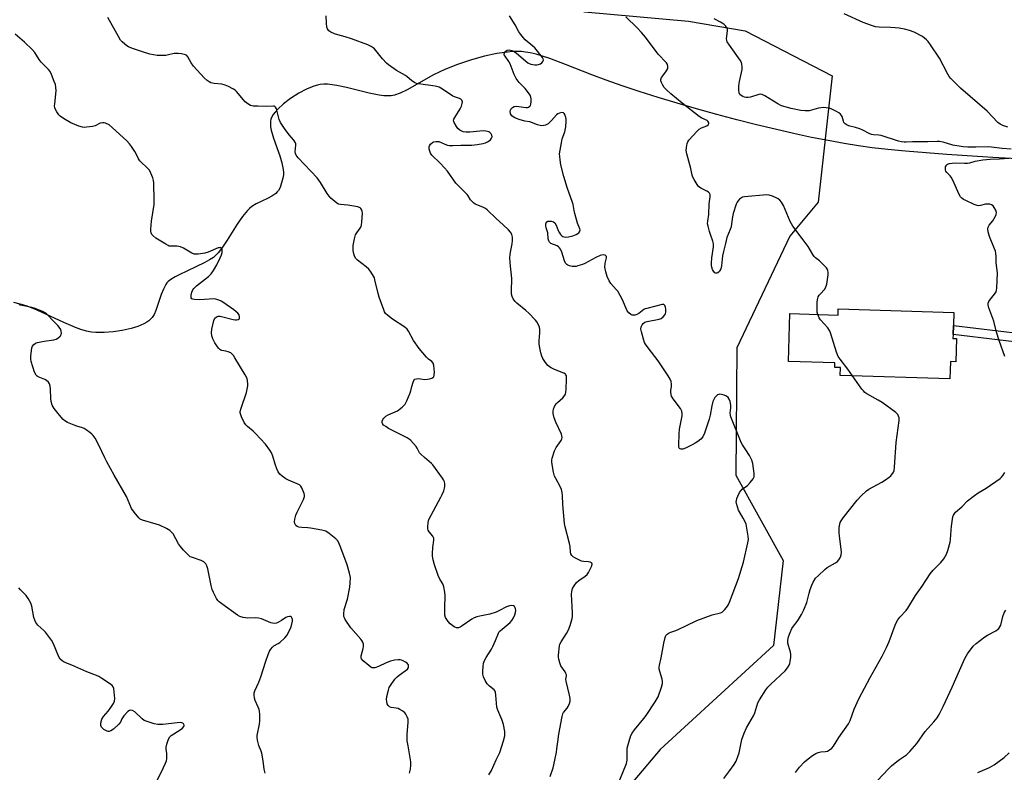
# Model space of a CAD drawing. Units: inches. Extents: x 1315762 to 1321763, y 525447 to 529448.
# Drawn here: x 1320298 to 1320732, y 527161 to 527493 of the extents above; entities that cross this region are included whole.
import ezdxf

# ---------------------------------------------------------------- set-up
doc = ezdxf.new("R2010")
doc.units = ezdxf.units.IN
doc.header["$MEASUREMENT"] = 0
for name, color, linetype in [('BLDG-Footprint', 5, 'Continuous'), ('HYDRO-Single Line Stream', 4, 'Continuous'), ('NTRL-Trees', 3, 'Continuous'), ('TRANS-Non Street Sidewalk', 7, 'Continuous'), ('Undefined', 1, 'Continuous')]:
    doc.layers.add(name, color=color, linetype=linetype)

msp = doc.modelspace()

# ---------------------------------------------------------------- linework, layer by layer
at = {"layer": 'BLDG-Footprint', "elevation": 485.17}
msp.add_lwpolyline([(1320709.73, 527363.71), (1320709.55, 527357.95), (1320709.42, 527353.99), (1320709.37, 527352.19), (1320710.95, 527352.14), (1320710.62, 527341.93), (1320708.23, 527342), (1320707.99, 527334.43), (1320659.68, 527335.96), (1320659.79, 527339.36), (1320657.31, 527339.44), (1320657.37, 527341.42), (1320636.88, 527342.06), (1320637.55, 527363.13), (1320658.73, 527362.46), (1320658.82, 527365.33)], close=True, dxfattribs=at)
at = {"layer": 'HYDRO-Single Line Stream'}
msp.add_lwpolyline([(1320745.71, 527430.97), (1320726.99, 527431.89), (1320706.64, 527433.22), (1320688.52, 527434.7), (1320680.66, 527435.47), (1320673.82, 527436.23), (1320667.79, 527437.06), (1320661.38, 527438.08), (1320654.34, 527439.35), (1320646.99, 527440.8), (1320639.09, 527442.49), (1320631, 527444.34), (1320622.78, 527446.32), (1320614.17, 527448.5), (1320605.25, 527450.87), (1320596.43, 527453.32), (1320587.8, 527455.83), (1320579.43, 527458.37), (1320571.14, 527460.99), (1320563.6, 527463.5), (1320556.59, 527465.95), (1320550.2, 527468.32), (1320538.68, 527472.94), (1320531.72, 527475.52), (1320528.48, 527476.59), (1320525.69, 527477.4), (1320523.09, 527478.02), (1320520.97, 527478.4), (1320519.18, 527478.57), (1320517.26, 527478.62), (1320515.23, 527478.56), (1320513.11, 527478.38), (1320508.32, 527477.69), (1320502.99, 527476.53), (1320497.28, 527474.94), (1320491.12, 527472.87), (1320485.5, 527470.66), (1320480.51, 527468.35), (1320468.89, 527461.75), (1320465.76, 527460.27), (1320463.25, 527459.41), (1320461.8, 527459.15), (1320460.23, 527459.07), (1320458.56, 527459.13), (1320456.49, 527459.36), (1320452.07, 527460.21), (1320442.09, 527462.75), (1320437.91, 527463.65), (1320435.77, 527463.98), (1320433.74, 527464.16), (1320432.1, 527464.17), (1320430.57, 527464.02), (1320429.34, 527463.77), (1320427.68, 527463.28), (1320424.46, 527461.97), (1320421.09, 527460.21), (1320417.42, 527457.88), (1320414.38, 527455.56), (1320411.81, 527453.16), (1320410.64, 527451.84), (1320409.88, 527450.8), (1320409.29, 527449.8), (1320408.87, 527448.83), (1320408.68, 527447.99), (1320408.61, 527446.79), (1320408.72, 527445.46), (1320408.98, 527444.01), (1320409.95, 527440.51), (1320412.7, 527432.62), (1320413.62, 527429.63), (1320414.01, 527428.07), (1320414.27, 527426.6), (1320414.39, 527425.25), (1320414.36, 527424.26), (1320414.11, 527422.81), (1320413.57, 527420.75), (1320412.84, 527418.75), (1320412.18, 527417.43), (1320411.66, 527416.75), (1320411, 527416.1), (1320409.3, 527414.92), (1320407.28, 527413.83), (1320402.39, 527411.49), (1320400.44, 527410.32), (1320399.44, 527409.5), (1320398.46, 527408.55), (1320396.31, 527405.98), (1320394, 527402.63), (1320389.53, 527395.45), (1320387.54, 527392.45), (1320385.54, 527389.87), (1320384.42, 527388.7), (1320383.52, 527387.91), (1320381.81, 527386.79), (1320379.68, 527385.62), (1320371.77, 527381.9), (1320368.7, 527380.42), (1320366.66, 527379.34), (1320364.79, 527378.2), (1320363.58, 527377.25), (1320363.03, 527376.66), (1320362.51, 527375.95), (1320361.45, 527373.96), (1320360.53, 527371.62), (1320358.15, 527364.59), (1320357.37, 527362.82), (1320356.49, 527361.41), (1320355.83, 527360.68), (1320355.04, 527360), (1320354.13, 527359.36), (1320352.84, 527358.63), (1320350.18, 527357.5), (1320347.2, 527356.58), (1320343.31, 527355.73), (1320339.38, 527355.16), (1320335.34, 527354.85), (1320331.63, 527354.84), (1320329.78, 527355.02), (1320327.52, 527355.47), (1320325.15, 527356.17), (1320322.67, 527357.05), (1320317.54, 527359.22), (1320305.91, 527364.66), (1320303.37, 527365.73), (1320301.01, 527366.57), (1320298.41, 527367.32), (1320295.49, 527368.03)], dxfattribs=at)
at = {"layer": 'NTRL-Trees'}
msp.add_lwpolyline([(1320297.01, 527550.27), (1320317.84, 527554.44), (1320376.17, 527546.11), (1320467.84, 527521.11), (1320505.34, 527508.61), (1320547.01, 527496.11), (1320592.84, 527491.94), (1320617.84, 527487.77), (1320656.09, 527467.88), (1320650, 527412.2), (1320637.55, 527397.21), (1320614.16, 527348.09), (1320613.67, 527291.94), (1320634.51, 527254.44), (1320630.34, 527216.94), (1320580.34, 527171.11), (1320551.76, 527137.23)], dxfattribs=at)
at = {"layer": 'TRANS-Non Street Sidewalk'}
msp.add_lwpolyline([(1320822.91, 527347.42), (1320822.43, 527343.49), (1320800.16, 527343.8), (1320801.37, 527337.48), (1320802.58, 527333.03), (1320803.6, 527330.64), (1320804.81, 527329.04), (1320807.73, 527325.93), (1320811.74, 527321.1), (1320809.31, 527319.08), (1320805.33, 527323.88), (1320802.23, 527327.18), (1320800.79, 527329.04), (1320799.58, 527331.97), (1320798.3, 527336.72), (1320796.93, 527343.85), (1320781.13, 527344.07), (1320748.46, 527349.28), (1320709.42, 527353.99), (1320709.55, 527357.95), (1320749, 527353.19), (1320781.47, 527348)], close=True, dxfattribs=at)
at = {"layer": 'Undefined'}
for points, elevation in [([(1320531.87, 527159.27), (1320533.2, 527163.11), (1320533.99, 527166.4), (1320534.65, 527169.9), (1320534.88, 527171.37), (1320535.2, 527174.47), (1320535.69, 527177.83), (1320537.12, 527185.7), (1320537.46, 527186.79), (1320537.79, 527187.4), (1320539.42, 527189.37), (1320539.87, 527190.07), (1320540.45, 527191.34), (1320540.69, 527192.43), (1320540.67, 527193.61), (1320540.46, 527195.08), (1320538.86, 527201.27), (1320538.82, 527202.07), (1320539.07, 527203.54), (1320539.02, 527204.04), (1320538.85, 527204.54), (1320538.44, 527205.28), (1320536.62, 527208), (1320536.09, 527209.3), (1320535.63, 527210.92), (1320535.52, 527211.77), (1320535.53, 527212.65), (1320535.97, 527216.8), (1320536.21, 527217.6), (1320536.67, 527218.54), (1320539.06, 527222.24), (1320539.97, 527223.88), (1320540.66, 527225.76), (1320541.56, 527228.83), (1320541.71, 527229.9), (1320541.75, 527231.28), (1320541.28, 527239.53), (1320541.37, 527240.67), (1320541.74, 527241.99), (1320542.45, 527243.27), (1320543.54, 527244.67), (1320544.58, 527245.54), (1320547.32, 527247.45), (1320548.15, 527248.25), (1320548.77, 527249.17), (1320549.71, 527250.89), (1320550.21, 527252.11), (1320550.32, 527252.79), (1320550.22, 527253.17), (1320550.1, 527253.32), (1320549.51, 527253.6), (1320548.74, 527253.73), (1320546.51, 527253.89), (1320545.68, 527254.12), (1320544.86, 527254.47), (1320542.98, 527255.44), (1320541.97, 527256.05), (1320541.38, 527256.61), (1320541.02, 527257.27), (1320540.84, 527258.04), (1320540.64, 527260.53), (1320540.41, 527261.88), (1320538.5, 527269.23), (1320538.19, 527270.68), (1320537.41, 527279.01), (1320537.34, 527282.98), (1320537.17, 527284.37), (1320536.81, 527285.72), (1320536.32, 527287.03), (1320534.31, 527290.55), (1320533.81, 527291.58), (1320533.39, 527293.25), (1320532.64, 527297.51), (1320532.59, 527298.64), (1320532.72, 527299.47), (1320533.8, 527302.74), (1320534.59, 527304.2), (1320536.75, 527307.21), (1320537.08, 527308), (1320537.16, 527308.55), (1320537.07, 527309.28), (1320536.82, 527310.06), (1320534.38, 527315.35), (1320533.68, 527317.21), (1320533.26, 527319.1), (1320533.24, 527320.2), (1320533.32, 527321.01), (1320533.76, 527322.26), (1320534.47, 527323.37), (1320535.06, 527323.97), (1320537.45, 527325.98), (1320538.12, 527326.8), (1320538.62, 527327.7), (1320538.83, 527328.5), (1320538.93, 527329.65), (1320539.1, 527334.38), (1320539.01, 527335.78), (1320538.84, 527336.22), (1320538.59, 527336.54), (1320537.92, 527336.98), (1320533.72, 527338.49), (1320531.97, 527339.4), (1320530.88, 527340.26), (1320529.82, 527341.66), (1320528.7, 527343.4), (1320528.18, 527344.44), (1320527.77, 527345.82), (1320527.26, 527348.07), (1320527.02, 527349.76), (1320526.96, 527351.16), (1320527.37, 527354.69), (1320527.4, 527356.1), (1320527.13, 527357.2), (1320526.53, 527358.53), (1320525.94, 527359.53), (1320525.41, 527360.22), (1320522.44, 527363.42), (1320521.15, 527364.58), (1320517.21, 527367.82), (1320516.45, 527368.56), (1320515.63, 527369.69), (1320515.13, 527370.67), (1320514.89, 527371.74), (1320514.84, 527373.14), (1320515.05, 527378.68), (1320514.31, 527385.58), (1320514.16, 527387.85), (1320514.36, 527390.25), (1320515.11, 527393.94), (1320515.3, 527395.39), (1320515.26, 527396.87), (1320514.94, 527397.97), (1320514.42, 527398.99), (1320513.47, 527400.08), (1320511.13, 527402.32), (1320508.06, 527405.06), (1320504.16, 527408.91), (1320503.45, 527409.4), (1320502.15, 527410.07), (1320498.83, 527411.4), (1320498.13, 527411.89), (1320497.3, 527412.68), (1320496.75, 527413.34), (1320495.75, 527414.97), (1320495.24, 527415.64), (1320491.18, 527419.67), (1320490.25, 527420.68), (1320486.57, 527425.84), (1320485.36, 527427.41), (1320483.4, 527429.48), (1320479.78, 527432.92), (1320479.15, 527433.89), (1320478.59, 527435.58), (1320478.5, 527436.14), (1320478.53, 527436.67), (1320478.72, 527437.13), (1320479.18, 527437.77), (1320480.19, 527438.66), (1320480.67, 527438.88), (1320481.45, 527439.03), (1320482.27, 527439.03), (1320482.81, 527438.92), (1320486.17, 527437.47), (1320486.7, 527437.32), (1320487.54, 527437.21), (1320488.96, 527437.21), (1320492.51, 527437.38), (1320497.35, 527437.31), (1320499.71, 527437.62), (1320502.33, 527438.11), (1320503.33, 527438.39), (1320504.33, 527438.81), (1320505.05, 527439.21), (1320505.66, 527439.73), (1320506.1, 527440.39), (1320506.35, 527441.09), (1320506.23, 527441.77), (1320505.81, 527442.41), (1320505.24, 527442.96), (1320504.79, 527443.23), (1320504.3, 527443.43), (1320503.53, 527443.59), (1320502.37, 527443.61), (1320496.52, 527443.12), (1320494.79, 527443.06), (1320493.55, 527443.3), (1320492.1, 527444.02), (1320491.25, 527444.66), (1320490.55, 527445.56), (1320489.59, 527447.33), (1320489.41, 527447.84), (1320489.34, 527448.34), (1320489.45, 527448.85), (1320489.81, 527449.6), (1320492.25, 527453.33), (1320492.85, 527454.55), (1320493.13, 527455.67), (1320493.18, 527456.48), (1320492.98, 527457.14), (1320492.53, 527457.58), (1320491.86, 527457.92), (1320489.72, 527458.59), (1320488.95, 527458.93), (1320484.45, 527462.06), (1320482.95, 527462.92), (1320481.28, 527463.3), (1320473.86, 527464.36), (1320473.04, 527464.55), (1320472.26, 527464.84), (1320470.85, 527465.78), (1320468.89, 527467.5), (1320468.2, 527468.01), (1320464.18, 527470.25), (1320460.67, 527472.71), (1320459.82, 527473.5), (1320458.06, 527475.42), (1320454.42, 527479.73), (1320453.83, 527480.28), (1320453.02, 527480.89), (1320451.47, 527481.62), (1320444.32, 527484.27), (1320441.61, 527485.13), (1320438.3, 527486), (1320436.89, 527486.46), (1320435.25, 527487.13), (1320434.33, 527487.74), (1320433.74, 527488.55), (1320433.48, 527489.33), (1320433.29, 527491.1), (1320433.17, 527494.38)], 480), ([(1320562.61, 527157.83), (1320565.51, 527165.01), (1320565.75, 527166.41), (1320565.78, 527170.55), (1320565.87, 527171.72), (1320566.64, 527174.78), (1320567.47, 527177.23), (1320568.05, 527178.27), (1320569.06, 527179.74), (1320573.16, 527184.75), (1320574.22, 527186.16), (1320578.15, 527192.11), (1320579.42, 527194.36), (1320580.95, 527198.53), (1320581.39, 527200.22), (1320581.41, 527201.06), (1320581.25, 527202.17), (1320580.13, 527205.43), (1320579.92, 527206.56), (1320579.88, 527207.41), (1320579.99, 527208.24), (1320580.73, 527211.58), (1320581.9, 527217.92), (1320582.49, 527220.41), (1320582.88, 527221.41), (1320583.39, 527221.98), (1320584.31, 527222.54), (1320585.07, 527222.86), (1320587.22, 527223.52), (1320588.29, 527223.97), (1320591.96, 527225.72), (1320596.47, 527228.01), (1320603.22, 527230.49), (1320606.96, 527231.36), (1320607.7, 527231.7), (1320608.14, 527232.04), (1320608.91, 527232.86), (1320609.98, 527234.23), (1320610.44, 527234.95), (1320610.94, 527236.01), (1320614.93, 527246.51), (1320617.05, 527253.67), (1320619.02, 527262.16), (1320619.2, 527263.64), (1320619.17, 527265.12), (1320618.61, 527268.68), (1320618.21, 527270.42), (1320617.77, 527271.49), (1320616.98, 527273.06), (1320615.27, 527275.81), (1320614.89, 527276.61), (1320614.02, 527279.46), (1320613.89, 527280.32), (1320613.93, 527280.87), (1320614.14, 527281.67), (1320614.56, 527282.73), (1320615.29, 527284.29), (1320615.74, 527284.99), (1320616.54, 527285.75), (1320618.88, 527287.42), (1320620.04, 527288.71), (1320621.27, 527290.32), (1320621.76, 527291.3), (1320621.84, 527291.85), (1320621.8, 527292.71), (1320621.19, 527297.15), (1320620.8, 527298.56), (1320619.66, 527300.59), (1320618.1, 527303.08), (1320616.56, 527305.34), (1320616.01, 527306.34), (1320611.5, 527317.61), (1320611.28, 527318.45), (1320611.22, 527319.25), (1320611.5, 527321.64), (1320611.48, 527322.76), (1320611.18, 527324.44), (1320610.77, 527325.5), (1320610.27, 527326.2), (1320609.61, 527326.75), (1320608.55, 527327.24), (1320607.44, 527327.58), (1320606.63, 527327.68), (1320606.13, 527327.57), (1320605.67, 527327.31), (1320605.03, 527326.78), (1320604.46, 527326.14), (1320604.15, 527325.68), (1320603.61, 527324.42), (1320603.13, 527322.49), (1320602.38, 527318.36), (1320601.97, 527316.6), (1320599.87, 527310.45), (1320599.14, 527308.89), (1320598.23, 527307.87), (1320596.94, 527306.78), (1320595.82, 527306.03), (1320594.46, 527305.3), (1320591.49, 527303.89), (1320590.4, 527303.48), (1320589.65, 527303.41), (1320589.23, 527303.53), (1320588.89, 527303.76), (1320588.6, 527304.36), (1320588.51, 527305.17), (1320588.68, 527310.15), (1320588.92, 527312.19), (1320590.08, 527318.13), (1320590.11, 527319.21), (1320589.9, 527320.2), (1320589.29, 527321.4), (1320586.11, 527325.56), (1320585.39, 527326.77), (1320585.18, 527327.53), (1320585.08, 527328.6), (1320585.12, 527329.42), (1320585.36, 527330.88), (1320585.34, 527332.04), (1320585.17, 527333.18), (1320584.79, 527334.24), (1320583.91, 527335.69), (1320579.49, 527342.32), (1320575.04, 527348.02), (1320573.86, 527349.7), (1320573.49, 527350.5), (1320573.02, 527351.91), (1320572.09, 527355.08), (1320571.87, 527356.23), (1320571.98, 527357.28), (1320572.37, 527358.22), (1320572.88, 527358.84), (1320573.57, 527359.33), (1320574.66, 527359.68), (1320579.92, 527360.7), (1320580.73, 527361.02), (1320581.6, 527361.7), (1320582.5, 527362.75), (1320582.76, 527363.22), (1320582.91, 527363.73), (1320582.84, 527365.17), (1320582.67, 527366.03), (1320582.41, 527366.76), (1320582.13, 527367.09), (1320581.95, 527367.16), (1320581.24, 527367.15), (1320574.52, 527365.47), (1320573.69, 527365.2), (1320573.18, 527364.94), (1320570.9, 527363.21), (1320570.1, 527362.75), (1320569.34, 527362.53), (1320568.56, 527362.46), (1320568.07, 527362.52), (1320567.38, 527362.78), (1320566.54, 527363.47), (1320565.88, 527364.43), (1320563.68, 527369.17), (1320561.66, 527372.98), (1320561.02, 527373.83), (1320558.59, 527376.43), (1320557.87, 527377.64), (1320557.03, 527379.45), (1320556.36, 527381.63), (1320556.04, 527383.61), (1320556.15, 527385.38), (1320556.69, 527387.67), (1320556.65, 527388.31), (1320556.45, 527388.62), (1320556.07, 527388.86), (1320555.32, 527389), (1320554.55, 527388.96), (1320553.91, 527388.79), (1320552.07, 527387.92), (1320547.15, 527385.21), (1320546.08, 527384.77), (1320544.12, 527384.14), (1320543.27, 527383.93), (1320542.42, 527383.86), (1320541.58, 527383.95), (1320540.47, 527384.2), (1320539.68, 527384.47), (1320539.22, 527384.72), (1320538.63, 527385.41), (1320538.21, 527386.43), (1320536.99, 527390.23), (1320536.39, 527391.51), (1320535.93, 527392.19), (1320535.57, 527392.55), (1320534.93, 527392.99), (1320532.24, 527394.11), (1320531.64, 527394.6), (1320531.26, 527395.26), (1320531.07, 527396.05), (1320530.81, 527398.72), (1320530.15, 527401.01), (1320530, 527401.85), (1320530.03, 527402.67), (1320530.17, 527403.16), (1320530.45, 527403.55), (1320530.89, 527403.81), (1320531.58, 527403.94), (1320532.34, 527403.87), (1320533.36, 527403.52), (1320533.93, 527403.09), (1320534.5, 527402.18), (1320535.42, 527399.77), (1320535.93, 527398.76), (1320536.46, 527398.07), (1320537.05, 527397.46), (1320537.48, 527397.13), (1320537.98, 527396.92), (1320538.81, 527396.81), (1320539.96, 527396.92), (1320541.81, 527397.43), (1320543.39, 527398.01), (1320544.11, 527398.38), (1320544.52, 527398.7), (1320544.81, 527399.13), (1320545.04, 527399.88), (1320544.97, 527400.56), (1320543.96, 527403.02), (1320542.76, 527407.2), (1320542.42, 527408.6), (1320542.01, 527411.22), (1320541.79, 527412.16), (1320539.42, 527418.65), (1320537.93, 527423.53), (1320536.59, 527428.63), (1320536.22, 527430.9), (1320536.07, 527432.32), (1320536.05, 527433.47), (1320536.83, 527438.45), (1320537.2, 527440.19), (1320538.29, 527443.2), (1320538.83, 527445.38), (1320538.94, 527447.92), (1320538.87, 527448.77), (1320538.71, 527449.61), (1320538.28, 527450.93), (1320538.05, 527451.36), (1320537.74, 527451.66), (1320537.07, 527451.77), (1320536.01, 527451.53), (1320535.25, 527451.17), (1320534.68, 527450.71), (1320532.5, 527448.17), (1320531.75, 527447.44), (1320530.94, 527446.8), (1320529.81, 527446.2), (1320529.06, 527445.99), (1320528.28, 527445.91), (1320527.42, 527446.01), (1320526.27, 527446.31), (1320522.93, 527447.64), (1320520.68, 527448), (1320518.19, 527448.72), (1320516.28, 527449.43), (1320515.58, 527449.82), (1320514.97, 527450.3), (1320514.64, 527450.67), (1320514.43, 527451.15), (1320514.3, 527452.21), (1320514.41, 527452.72), (1320514.61, 527453.18), (1320515.25, 527453.98), (1320516.07, 527454.43), (1320516.86, 527454.53), (1320518.03, 527454.44), (1320521.1, 527453.91), (1320521.91, 527453.92), (1320522.39, 527454.05), (1320522.92, 527454.48), (1320523.19, 527454.88), (1320523.37, 527455.36), (1320523.51, 527456.48), (1320523.46, 527457.79), (1320523.31, 527458.57), (1320523.03, 527459.34), (1320521.94, 527461.01), (1320520.87, 527462.35), (1320518.18, 527464.93), (1320516.87, 527466.68), (1320516, 527468.56), (1320514.2, 527473.24), (1320513.62, 527474.22), (1320511.98, 527476.55), (1320511.67, 527477.21), (1320511.61, 527477.65), (1320511.74, 527478.07), (1320512, 527478.46), (1320512.55, 527478.95), (1320512.97, 527479.17), (1320513.86, 527479.29), (1320514.94, 527479.03), (1320516, 527478.56), (1320516.98, 527477.94), (1320522.07, 527473.65), (1320522.57, 527473.39), (1320523.4, 527473.1), (1320525.13, 527472.74), (1320525.98, 527472.75), (1320526.79, 527472.94), (1320527.55, 527473.24), (1320528.21, 527473.66), (1320528.65, 527474.22), (1320528.87, 527474.87), (1320528.83, 527475.33), (1320528.46, 527476.05), (1320525.08, 527480.22), (1320524.23, 527481.02), (1320520.91, 527483.78), (1320520.14, 527484.59), (1320518.91, 527486.11), (1320518.13, 527487.27), (1320516.49, 527490.3), (1320513.99, 527494.38)], 482), ([(1320733.53, 527445.33), (1320731.31, 527445.97), (1320730.09, 527446.63), (1320729.2, 527447.33), (1320724.4, 527452.32), (1320712.75, 527462.44), (1320708.36, 527466.68), (1320707.65, 527467.59), (1320707.05, 527468.59), (1320703.36, 527475.74), (1320699.48, 527481.57), (1320698.46, 527482.99), (1320697.71, 527483.82), (1320696.86, 527484.54), (1320695.88, 527485.17), (1320692.28, 527487.13), (1320690.19, 527487.88), (1320688.05, 527488.48), (1320685.61, 527488.91), (1320683.86, 527489.08), (1320681.78, 527489.2), (1320676.8, 527489.3), (1320675.22, 527489.55), (1320673.89, 527489.92), (1320669.86, 527491.4), (1320661.39, 527495.27)], 488), ([(1320504.92, 527159.9), (1320506.07, 527161.93), (1320508.07, 527166.62), (1320509.66, 527169.84), (1320511.37, 527174.94), (1320511.9, 527177.08), (1320511.97, 527177.9), (1320511.88, 527179.04), (1320511.34, 527182.17), (1320510.57, 527184.41), (1320508.81, 527188.45), (1320508.42, 527189.79), (1320508.21, 527191.5), (1320508.01, 527195), (1320507.81, 527196.4), (1320507.62, 527196.88), (1320507.2, 527197.47), (1320505.19, 527199.03), (1320504.14, 527200.05), (1320503.61, 527200.74), (1320503.21, 527201.52), (1320502.54, 527203.15), (1320502.28, 527204.28), (1320502.24, 527205.72), (1320502.34, 527207.76), (1320502.56, 527209.19), (1320503.07, 527210.57), (1320503.63, 527211.6), (1320505.98, 527215.27), (1320506.69, 527216.53), (1320507.83, 527219.2), (1320509.05, 527222.43), (1320509.33, 527222.84), (1320509.9, 527223.42), (1320514.25, 527227.05), (1320514.97, 527227.92), (1320515.71, 527229.14), (1320516.36, 527230.42), (1320516.67, 527231.47), (1320516.73, 527232.52), (1320516.66, 527233.03), (1320516.5, 527233.53), (1320516.1, 527234.18), (1320515.73, 527234.46), (1320515.02, 527234.57), (1320513.93, 527234.4), (1320512.57, 527233.95), (1320509.33, 527232.18), (1320508.05, 527231.65), (1320505.34, 527230.82), (1320500.94, 527229.89), (1320499.5, 527229.51), (1320498.4, 527229.07), (1320497.34, 527228.52), (1320493.15, 527225.61), (1320492.19, 527225.06), (1320491.45, 527224.78), (1320491.02, 527224.73), (1320490.55, 527224.78), (1320489.53, 527225.23), (1320487.86, 527226.44), (1320486.88, 527227.51), (1320485.83, 527229.22), (1320485.51, 527230.3), (1320485.42, 527233.75), (1320485.66, 527238.76), (1320485.45, 527240.48), (1320485.02, 527242.76), (1320484.56, 527244.08), (1320483.28, 527246.12), (1320482.57, 527247.71), (1320480.86, 527252.44), (1320480.32, 527254.67), (1320480.07, 527256.35), (1320480.03, 527257.49), (1320480.22, 527260.13), (1320480.58, 527263.32), (1320480.56, 527264.11), (1320480.43, 527264.56), (1320480.18, 527265.05), (1320478.61, 527267.07), (1320478.17, 527267.77), (1320478, 527268.27), (1320477.93, 527269.09), (1320478.08, 527271.06), (1320478.46, 527272.43), (1320483.74, 527282.23), (1320484.35, 527283.46), (1320485.02, 527285.1), (1320485.38, 527286.21), (1320485.52, 527287.06), (1320485.46, 527288.22), (1320485.28, 527289.07), (1320484.95, 527289.86), (1320484.49, 527290.6), (1320480.23, 527296.56), (1320479.63, 527297.18), (1320476.44, 527299.82), (1320474.9, 527301.22), (1320474.37, 527301.89), (1320473.33, 527303.84), (1320472.85, 527304.56), (1320471.69, 527305.94), (1320470.46, 527307.24), (1320469.79, 527307.79), (1320468.8, 527308.37), (1320460.64, 527312.51), (1320459.42, 527313.35), (1320458.51, 527314.08), (1320457.98, 527314.69), (1320457.81, 527315.12), (1320457.84, 527315.8), (1320458.11, 527316.48), (1320458.62, 527317.14), (1320459.45, 527317.92), (1320460.43, 527318.51), (1320463.61, 527319.87), (1320464.63, 527320.38), (1320466.73, 527321.97), (1320467.97, 527323.19), (1320468.79, 527324.74), (1320470.25, 527328.32), (1320470.51, 527329.17), (1320470.9, 527331.07), (1320471.52, 527332.94), (1320471.85, 527333.67), (1320472.31, 527334.23), (1320473.04, 527334.49), (1320473.89, 527334.55), (1320474.75, 527334.48), (1320476.67, 527334.18), (1320477.8, 527334.21), (1320478.67, 527334.4), (1320479.77, 527334.75), (1320480.24, 527334.99), (1320480.6, 527335.31), (1320480.83, 527335.99), (1320480.85, 527337.4), (1320480.66, 527340.32), (1320480.37, 527341.37), (1320479.78, 527342.08), (1320478.25, 527343.13), (1320477.39, 527343.91), (1320474.15, 527347.83), (1320471.63, 527351.37), (1320469.52, 527355.43), (1320468.89, 527356.35), (1320467.79, 527357.24), (1320462.39, 527360.65), (1320460.36, 527362.26), (1320459.38, 527363.27), (1320458.95, 527364.01), (1320458.61, 527364.82), (1320456.56, 527370.36), (1320456.09, 527372.06), (1320454.69, 527378.04), (1320454.43, 527378.87), (1320454.07, 527379.65), (1320452.81, 527381.62), (1320451.92, 527382.76), (1320450.81, 527383.73), (1320447.04, 527386.63), (1320446.25, 527387.49), (1320445.65, 527388.49), (1320445.31, 527389.54), (1320445.1, 527390.91), (1320445.01, 527392.01), (1320445.1, 527393.17), (1320445.63, 527396.09), (1320446.07, 527397.8), (1320446.62, 527398.78), (1320448.17, 527400.82), (1320448.56, 527401.56), (1320448.73, 527402.09), (1320448.92, 527403.54), (1320449.15, 527407.41), (1320449.09, 527408.26), (1320448.81, 527409.02), (1320448.49, 527409.45), (1320448.09, 527409.8), (1320447.07, 527410.19), (1320442.76, 527410.88), (1320439.52, 527411.23), (1320438.68, 527411.44), (1320437.95, 527411.85), (1320437.03, 527412.53), (1320435.25, 527414.02), (1320434.43, 527414.83), (1320433.61, 527416), (1320430.66, 527420.9), (1320429.24, 527423), (1320420.81, 527431.84), (1320419.9, 527432.97), (1320419.6, 527433.66), (1320419.5, 527434.35), (1320419.86, 527437.42), (1320419.81, 527437.95), (1320419.64, 527438.43), (1320418.92, 527439.55), (1320416.91, 527441.95), (1320414.81, 527444.73), (1320413, 527447.34), (1320412.43, 527448.67), (1320411.28, 527453.41), (1320410.91, 527454.15), (1320410.41, 527454.48), (1320409.93, 527454.56), (1320406.84, 527454.4), (1320403.01, 527454.48), (1320400.97, 527454.59), (1320399.87, 527454.85), (1320398.64, 527455.55), (1320397.51, 527456.43), (1320396.7, 527457.3), (1320393.71, 527461.02), (1320393.08, 527461.63), (1320392.38, 527462.09), (1320389.81, 527463.36), (1320388.24, 527464.01), (1320387.15, 527464.23), (1320383.81, 527464.51), (1320382.43, 527464.86), (1320381.67, 527465.2), (1320380.75, 527465.87), (1320379.48, 527467.03), (1320374.77, 527472.21), (1320373.71, 527473.59), (1320372.23, 527476.28), (1320371.72, 527476.85), (1320371.27, 527477.1), (1320369.37, 527477.56), (1320367.95, 527477.76), (1320367.1, 527477.79), (1320366.23, 527477.69), (1320363.64, 527477.1), (1320362.51, 527476.93), (1320360.3, 527476.82), (1320358.68, 527476.93), (1320355.53, 527477.52), (1320352.24, 527478.44), (1320347.89, 527479.93), (1320346.03, 527480.71), (1320345.29, 527481.18), (1320344.41, 527481.89), (1320343.36, 527482.84), (1320342.58, 527483.66), (1320341.63, 527485.16), (1320336.92, 527493.54)], 478), ([(1320649.79, 527362.75), (1320649.53, 527363.81), (1320649.48, 527364.94), (1320649.6, 527368.38), (1320649.79, 527369.93), (1320650, 527370.57), (1320650.4, 527371.26), (1320650.96, 527371.93), (1320652.81, 527373.81), (1320653.41, 527374.75), (1320653.74, 527376.13), (1320654.31, 527380.19), (1320654.4, 527381.32), (1320654.3, 527382.12), (1320654.07, 527382.6), (1320653.57, 527383.26), (1320651.56, 527385.38), (1320650.52, 527386.39), (1320648.79, 527387.73), (1320648.22, 527388.3), (1320647.6, 527389.21), (1320645.57, 527392.72), (1320642.85, 527396.25), (1320638.81, 527401.72), (1320638.22, 527402.64), (1320637.62, 527403.79), (1320634.72, 527410.76), (1320633.78, 527412.25), (1320633.04, 527413.13), (1320632.38, 527413.68), (1320631.39, 527414.22), (1320629.8, 527414.91), (1320628.45, 527415.37), (1320627.31, 527415.47), (1320617.51, 527414.65), (1320616.67, 527414.46), (1320616.17, 527414.23), (1320615.31, 527413.51), (1320614.55, 527412.65), (1320614.23, 527412.18), (1320613.86, 527411.4), (1320612.5, 527407.21), (1320612.19, 527405.8), (1320611.85, 527402.74), (1320611.61, 527401.4), (1320611.23, 527400.28), (1320609.79, 527396.64), (1320609.18, 527394), (1320608.19, 527390.57), (1320607.85, 527388.6), (1320607.34, 527384.26), (1320607.01, 527382.88), (1320606.7, 527382.12), (1320606.42, 527381.68), (1320605.82, 527381.15), (1320605.36, 527380.96), (1320604.92, 527380.97), (1320604.51, 527381.17), (1320603.79, 527381.86), (1320603.44, 527382.55), (1320603.12, 527383.57), (1320602.98, 527384.37), (1320602.93, 527385.44), (1320603.1, 527387.74), (1320603.82, 527392.57), (1320603.84, 527393.93), (1320603.58, 527395.01), (1320602.48, 527397.96), (1320602.03, 527399.35), (1320601.43, 527401.62), (1320601.27, 527402.77), (1320601.31, 527403.93), (1320601.73, 527406.86), (1320601.99, 527411.49), (1320602.35, 527414.62), (1320602.32, 527415.66), (1320602.09, 527416.19), (1320601.58, 527416.69), (1320600.86, 527417.13), (1320598.24, 527418.47), (1320597.31, 527419.13), (1320596.61, 527420.02), (1320595.29, 527422.28), (1320594.78, 527423.33), (1320594.52, 527424.1), (1320593.85, 527427.06), (1320592.1, 527433.55), (1320591.85, 527434.97), (1320591.93, 527436.37), (1320592.24, 527438.03), (1320592.52, 527438.81), (1320592.98, 527439.51), (1320596.52, 527443.35), (1320597.56, 527444.36), (1320598.51, 527444.98), (1320600.84, 527445.93), (1320601.43, 527446.3), (1320601.77, 527446.9), (1320601.79, 527447.13), (1320601.68, 527447.54), (1320601.42, 527447.91), (1320601.03, 527448.2), (1320598.78, 527449.24), (1320597.53, 527450.01), (1320589.97, 527455.81), (1320585, 527459.93), (1320583.1, 527461.7), (1320582.14, 527462.76), (1320581.53, 527463.72), (1320580.92, 527464.99), (1320580.68, 527465.76), (1320580.66, 527466.27), (1320580.77, 527466.75), (1320580.99, 527467.22), (1320582.9, 527469.63), (1320583.34, 527470.35), (1320583.66, 527471.13), (1320583.78, 527471.65), (1320583.77, 527472.16), (1320583.53, 527472.88), (1320583.11, 527473.57), (1320579.54, 527477.39), (1320573.84, 527484.92), (1320572.15, 527486.98), (1320570.22, 527489.04), (1320565.28, 527493.86)], 484), ([(1320735, 527435.56), (1320731.01, 527435.87), (1320726.39, 527436.52), (1320724.94, 527436.65), (1320719.39, 527436.42), (1320715.92, 527436.47), (1320713.88, 527436.59), (1320709.31, 527437.39), (1320705.01, 527438.66), (1320703.4, 527438.94), (1320702.33, 527438.96), (1320698.3, 527438.79), (1320691.59, 527438.8), (1320688.69, 527438.67), (1320687.84, 527438.7), (1320686.76, 527438.84), (1320685.43, 527439.19), (1320677.77, 527441.6), (1320676.63, 527441.77), (1320674.39, 527441.89), (1320673.49, 527442.09), (1320672.46, 527442.53), (1320669.67, 527443.97), (1320668.36, 527444.52), (1320666.47, 527445.15), (1320663.86, 527445.76), (1320662.79, 527446.16), (1320661.83, 527446.75), (1320661.31, 527447.38), (1320661.09, 527447.88), (1320660.55, 527449.92), (1320660.28, 527450.38), (1320659.74, 527451), (1320659.1, 527451.54), (1320658.1, 527452.13), (1320656, 527453.18), (1320654.93, 527453.61), (1320653.52, 527453.88), (1320652.1, 527453.92), (1320650.16, 527453.59), (1320647.09, 527452.78), (1320645.97, 527452.55), (1320644.29, 527452.5), (1320642.32, 527452.63), (1320638.02, 527453.55), (1320633.78, 527454.75), (1320632.24, 527455.57), (1320626.54, 527459.14), (1320625.25, 527459.72), (1320624.6, 527459.79), (1320623.82, 527459.69), (1320620.22, 527458.55), (1320619.1, 527458.34), (1320618.28, 527458.35), (1320617.47, 527458.49), (1320616.73, 527458.8), (1320616.06, 527459.22), (1320615.5, 527459.73), (1320615.18, 527460.42), (1320615.06, 527461.55), (1320615.05, 527463.32), (1320615.12, 527464.5), (1320615.26, 527465.35), (1320616.49, 527470.71), (1320616.54, 527471.85), (1320616.37, 527472.99), (1320616.12, 527473.82), (1320615.55, 527474.84), (1320610.84, 527481.41), (1320609.94, 527482.94), (1320609.76, 527483.48), (1320609.64, 527484.33), (1320609.69, 527485.21), (1320610.06, 527487.85), (1320610.01, 527488.41), (1320609.85, 527488.89), (1320609.12, 527490), (1320608.33, 527490.68), (1320606.92, 527491.54), (1320604.16, 527493.03)], 486), ([(1320469.85, 527160.77), (1320470.29, 527162.49), (1320470.55, 527164.24), (1320470.46, 527165.64), (1320469.24, 527172.68), (1320468.94, 527174.96), (1320468.92, 527177.85), (1320469.31, 527183.03), (1320469.24, 527184.48), (1320468.92, 527185.5), (1320468.31, 527186.7), (1320467.79, 527187.33), (1320466.89, 527188.02), (1320465.66, 527188.77), (1320464.88, 527189.13), (1320464.07, 527189.34), (1320461.83, 527189.64), (1320461.14, 527189.91), (1320460.75, 527190.18), (1320460.44, 527190.54), (1320460.13, 527191.25), (1320459.88, 527192.31), (1320459.78, 527193.12), (1320459.91, 527194.52), (1320460.58, 527197.3), (1320460.96, 527198.37), (1320461.55, 527199.39), (1320463.44, 527202.06), (1320464.4, 527203.19), (1320465.32, 527203.92), (1320468.04, 527205.73), (1320469.04, 527206.58), (1320469.42, 527207.2), (1320469.52, 527207.91), (1320469.45, 527208.37), (1320469.23, 527208.79), (1320468.85, 527209.15), (1320468.15, 527209.63), (1320467.13, 527210.2), (1320466.32, 527210.53), (1320465.76, 527210.65), (1320464.9, 527210.7), (1320463.23, 527210.47), (1320461.57, 527210.04), (1320459.69, 527209.34), (1320456.26, 527207.63), (1320454.59, 527207.14), (1320454.05, 527207.07), (1320453.52, 527207.1), (1320452.81, 527207.43), (1320451.92, 527208.12), (1320449.52, 527210.25), (1320448.8, 527211.08), (1320448.6, 527211.56), (1320448.58, 527212.34), (1320449.51, 527215.66), (1320449.66, 527216.49), (1320449.6, 527217.58), (1320449.37, 527218.35), (1320448.93, 527219.08), (1320448.39, 527219.76), (1320443.98, 527224.8), (1320441.59, 527228.45), (1320441.2, 527229.2), (1320441.02, 527229.72), (1320440.95, 527230.81), (1320441.18, 527232.77), (1320442.52, 527237.41), (1320443.66, 527242.62), (1320443.82, 527244.61), (1320443.83, 527246.88), (1320443.47, 527248.87), (1320442.48, 527252.53), (1320439.71, 527259.91), (1320438.76, 527262.1), (1320438.18, 527263.13), (1320437.41, 527263.98), (1320434.44, 527266.33), (1320433, 527267.26), (1320431.3, 527267.74), (1320426.29, 527268.66), (1320425.11, 527268.8), (1320422.51, 527268.87), (1320421.09, 527269.04), (1320420.34, 527269.32), (1320419.82, 527269.8), (1320419.36, 527270.65), (1320419.27, 527271.44), (1320419.44, 527272.59), (1320419.88, 527274.33), (1320420.38, 527275.66), (1320423.17, 527281.3), (1320423.63, 527282.61), (1320423.65, 527283.15), (1320423.47, 527283.97), (1320422.48, 527286.4), (1320422.05, 527287.12), (1320421.44, 527287.67), (1320420.41, 527288.2), (1320416.58, 527289.81), (1320415.41, 527290.37), (1320413.76, 527291.52), (1320412.7, 527292.46), (1320412.08, 527293.39), (1320411.5, 527294.71), (1320410.7, 527296.87), (1320409.73, 527300.36), (1320409.09, 527301.84), (1320408.36, 527303.06), (1320406.4, 527305.69), (1320402.08, 527310.36), (1320401.05, 527311.38), (1320398.54, 527313.4), (1320397.72, 527314.2), (1320397.09, 527315.19), (1320395.94, 527317.61), (1320395.41, 527318.96), (1320395.32, 527319.51), (1320395.35, 527320.06), (1320395.71, 527321.46), (1320398.04, 527328.45), (1320398.4, 527329.87), (1320398.62, 527331.32), (1320398.66, 527332.17), (1320398.54, 527333.52), (1320398.3, 527334.56), (1320397.52, 527336.11), (1320392.96, 527343.67), (1320392.33, 527344.66), (1320391.8, 527345.33), (1320391.17, 527345.81), (1320389.95, 527346.34), (1320388.9, 527346.62), (1320387.23, 527346.87), (1320386.72, 527347.02), (1320386.27, 527347.29), (1320385.71, 527347.87), (1320384.18, 527350.3), (1320383.24, 527352.06), (1320382.84, 527353.3), (1320382.72, 527354.66), (1320382.84, 527356.34), (1320383.7, 527360.09), (1320384.11, 527361.13), (1320384.64, 527361.66), (1320385.11, 527361.89), (1320385.61, 527362.01), (1320386.44, 527361.98), (1320392.27, 527360.55), (1320393.07, 527360.44), (1320393.65, 527360.45), (1320394.43, 527360.63), (1320394.81, 527360.89), (1320394.92, 527361.05), (1320395.03, 527361.46), (1320395.05, 527361.91), (1320394.87, 527362.6), (1320394.23, 527363.42), (1320392.49, 527364.84), (1320387.69, 527368.24), (1320386.94, 527368.68), (1320385.92, 527369.13), (1320384.6, 527369.53), (1320383.75, 527369.62), (1320377.58, 527369.25), (1320375.22, 527369.33), (1320374.43, 527369.48), (1320374.01, 527369.7), (1320373.76, 527370.04), (1320373.63, 527370.47), (1320373.66, 527371.24), (1320373.99, 527372.59), (1320374.41, 527373.61), (1320374.87, 527374.26), (1320376.08, 527375.41), (1320381.39, 527379.46), (1320382.57, 527380.7), (1320383.58, 527382.11), (1320384.98, 527384.63), (1320386.48, 527387.75), (1320387.04, 527389.08), (1320387.33, 527390.11), (1320387.4, 527390.91), (1320387.3, 527391.63), (1320387.1, 527391.99), (1320386.52, 527392.21), (1320386.04, 527392.2), (1320385.52, 527392.08), (1320381.17, 527390.18), (1320379.77, 527389.72), (1320376.8, 527389.37), (1320375.62, 527389.34), (1320375.05, 527389.41), (1320374.01, 527389.81), (1320370.29, 527391.99), (1320369, 527392.58), (1320368.22, 527392.75), (1320367.42, 527392.83), (1320364.57, 527392.83), (1320364.03, 527392.93), (1320363.49, 527393.13), (1320362.47, 527393.7), (1320358.17, 527396.45), (1320356.76, 527397.52), (1320356.34, 527398.05), (1320356.05, 527398.71), (1320355.92, 527399.52), (1320355.91, 527400.4), (1320356.15, 527403.95), (1320357.35, 527411.25), (1320357.39, 527413.01), (1320357.29, 527420.7), (1320357.17, 527421.86), (1320356.85, 527422.95), (1320355.98, 527425.09), (1320355.28, 527426.29), (1320354.05, 527427.73), (1320351.74, 527429.7), (1320351.06, 527430.43), (1320350.54, 527431.27), (1320349.47, 527433.55), (1320348.92, 527434.56), (1320347.43, 527436.79), (1320346.54, 527437.97), (1320345.31, 527439.22), (1320339.1, 527445.05), (1320337.52, 527446.35), (1320335.94, 527447.11), (1320335.39, 527447.25), (1320334.69, 527447.25), (1320333.67, 527446.98), (1320331.34, 527445.94), (1320330.26, 527445.59), (1320327.6, 527445.23), (1320326.72, 527445.19), (1320325.86, 527445.28), (1320324.22, 527445.79), (1320320.73, 527447.2), (1320317.42, 527449.11), (1320316, 527450.12), (1320315.42, 527450.79), (1320314.56, 527452.01), (1320313.95, 527453.02), (1320313.63, 527453.82), (1320313.53, 527454.65), (1320313.55, 527455.51), (1320314.14, 527461.36), (1320314.12, 527462.98), (1320313.86, 527464.08), (1320313.37, 527465.47), (1320312.22, 527468.51), (1320311.58, 527469.81), (1320310.86, 527470.67), (1320308.62, 527472.83), (1320307.64, 527473.94), (1320306.74, 527475.12), (1320304.75, 527478.23), (1320303.64, 527479.54), (1320300.28, 527482.78), (1320296.14, 527486.22)], 476), ([(1320732.28, 527344.26), (1320729.68, 527351.37), (1320728.54, 527354.94), (1320727.37, 527359.85), (1320725.23, 527365.63), (1320724.88, 527367.01), (1320724.93, 527367.78), (1320725.23, 527368.52), (1320725.89, 527369.46), (1320727.73, 527371.73), (1320728.34, 527372.68), (1320728.61, 527373.47), (1320728.72, 527374.33), (1320729, 527381.12), (1320728.45, 527385.46), (1320728.36, 527388.13), (1320728.21, 527389.79), (1320728.06, 527390.6), (1320727.72, 527391.67), (1320725.41, 527397.19), (1320724.93, 527399.13), (1320724.78, 527400.52), (1320724.92, 527401.27), (1320725.36, 527402.19), (1320726.91, 527404.08), (1320728.13, 527406.09), (1320728.46, 527406.86), (1320728.53, 527407.64), (1320728.2, 527408.69), (1320727.53, 527409.97), (1320727.03, 527410.66), (1320726.4, 527411.13), (1320725.64, 527411.35), (1320724.52, 527411.4), (1320723.68, 527411.3), (1320721.49, 527410.71), (1320720.65, 527410.67), (1320720.09, 527410.76), (1320718.75, 527411.25), (1320715.03, 527412.94), (1320714.01, 527413.49), (1320713.33, 527414), (1320712.75, 527414.64), (1320712.16, 527415.61), (1320709.26, 527421.94), (1320708.59, 527423.22), (1320708.12, 527423.88), (1320706.73, 527425.31), (1320706.23, 527425.96), (1320706.06, 527426.45), (1320706.02, 527426.99), (1320706.13, 527427.81), (1320706.3, 527428.31), (1320706.57, 527428.72), (1320706.99, 527428.99), (1320707.78, 527429.24), (1320708.94, 527429.43), (1320710.42, 527429.55), (1320714.43, 527429.41), (1320715.83, 527429.44), (1320716.76, 527429.62), (1320719.2, 527430.35), (1320722.57, 527430.89), (1320725.73, 527431.23), (1320729.93, 527431.38), (1320734.11, 527431.67)], 486), ([(1320406.26, 527160.68), (1320405.82, 527162.4), (1320405.36, 527166.2), (1320404.8, 527169.53), (1320404.57, 527170.33), (1320403.57, 527172.84), (1320402.92, 527175.31), (1320402.77, 527176.41), (1320402.82, 527177.28), (1320403.8, 527182.22), (1320404, 527183.69), (1320403.92, 527186.54), (1320403.79, 527187.96), (1320403.63, 527188.79), (1320403.24, 527189.85), (1320401.94, 527192.69), (1320401.66, 527193.81), (1320401.5, 527195.26), (1320401.51, 527196.11), (1320401.69, 527196.94), (1320403.46, 527200.84), (1320404.42, 527203.15), (1320406.54, 527210), (1320407.64, 527212.98), (1320408.27, 527214.47), (1320408.8, 527215.36), (1320409.54, 527216.23), (1320410.19, 527216.73), (1320412.1, 527217.8), (1320412.8, 527218.3), (1320414.97, 527220.28), (1320415.92, 527221.4), (1320417.06, 527223.48), (1320417.73, 527225.11), (1320418.35, 527227.63), (1320418.36, 527228.44), (1320418.23, 527228.89), (1320417.86, 527229.45), (1320417.47, 527229.68), (1320416.96, 527229.76), (1320416.15, 527229.64), (1320415.39, 527229.27), (1320413.49, 527227.92), (1320412.51, 527227.34), (1320411.24, 527226.81), (1320410.22, 527226.65), (1320409.49, 527226.76), (1320408.73, 527226.98), (1320404.69, 527228.63), (1320403.32, 527229.04), (1320402.17, 527229.12), (1320398.64, 527229.03), (1320396.6, 527229.33), (1320395.19, 527229.72), (1320394.17, 527230.25), (1320387.23, 527235.24), (1320386.07, 527236.14), (1320385.47, 527236.77), (1320384.85, 527237.72), (1320383.53, 527240.29), (1320382.96, 527241.61), (1320382.53, 527243.34), (1320381.09, 527250.69), (1320380.64, 527252.03), (1320380.1, 527252.98), (1320379.28, 527253.73), (1320378.06, 527254.46), (1320373.83, 527255.81), (1320373.32, 527256.07), (1320372.63, 527256.6), (1320370.35, 527258.95), (1320368.97, 527260.5), (1320368.18, 527261.73), (1320365.79, 527266.11), (1320365.09, 527266.93), (1320364.29, 527267.61), (1320362.81, 527268.44), (1320359.72, 527269.89), (1320358.34, 527270.36), (1320352.22, 527272.14), (1320351.21, 527272.61), (1320350.59, 527273.17), (1320348.62, 527275.66), (1320347.47, 527277.31), (1320345.14, 527282.53), (1320339.77, 527291.94), (1320336.51, 527297.82), (1320335.59, 527299.64), (1320333.04, 527305.23), (1320331.34, 527308.28), (1320330.56, 527309.48), (1320329.98, 527310.1), (1320329.11, 527310.81), (1320327.5, 527311.97), (1320326.55, 527312.56), (1320325.77, 527312.89), (1320323.3, 527313.59), (1320322.2, 527313.99), (1320319.24, 527315.24), (1320317.99, 527315.93), (1320317.34, 527316.51), (1320316.36, 527317.59), (1320314.45, 527319.85), (1320313.39, 527321.28), (1320312.52, 527322.78), (1320311.95, 527324.39), (1320311.82, 527325.79), (1320311.75, 527329.8), (1320311.57, 527331.21), (1320311.28, 527332.26), (1320310.83, 527332.95), (1320309.96, 527333.67), (1320309.19, 527334.06), (1320306.24, 527335.28), (1320305.78, 527335.58), (1320305.34, 527336.03), (1320304.73, 527337.31), (1320303.22, 527342.08), (1320302.99, 527343.22), (1320303, 527344.35), (1320303.49, 527348.03), (1320303.76, 527348.8), (1320304.27, 527349.46), (1320305.17, 527350.13), (1320305.97, 527350.43), (1320308.86, 527351), (1320313.15, 527351.65), (1320314.18, 527351.96), (1320314.88, 527352.29), (1320315.97, 527353.15), (1320316.29, 527353.56), (1320316.48, 527354.04), (1320316.54, 527354.56), (1320316.48, 527355.38), (1320316.25, 527356.18), (1320316.01, 527356.63), (1320315.01, 527357.86), (1320312.57, 527360.28), (1320310.75, 527362.35), (1320309.92, 527363.07), (1320308.12, 527364.03), (1320304.89, 527365.44), (1320303.48, 527365.8), (1320299.21, 527366.68), (1320298.4, 527366.94), (1320297.89, 527367.18)], 474), ([(1320665.08, 527335.79), (1320663, 527338.69), (1320659.59, 527343.09), (1320658.79, 527344.29), (1320658.06, 527346.17), (1320655.39, 527354.69), (1320654.99, 527355.74), (1320654.17, 527356.91), (1320650.98, 527360.35), (1320650.38, 527361.35), (1320649.79, 527362.75)], 484), ([(1320608.36, 527158.32), (1320611.04, 527161.87), (1320612.91, 527164.46), (1320613.81, 527165.92), (1320614.64, 527168), (1320615.17, 527169.6), (1320616.38, 527175.59), (1320617.3, 527178.27), (1320618.32, 527180.61), (1320621.51, 527185.98), (1320622.01, 527187.3), (1320623.45, 527191.76), (1320624.09, 527193.05), (1320626.95, 527197.45), (1320627.81, 527198.62), (1320629.07, 527199.89), (1320635.45, 527205.82), (1320636.52, 527207.1), (1320637.24, 527208.24), (1320637.52, 527209.01), (1320637.68, 527209.83), (1320637.91, 527211.81), (1320637.95, 527212.93), (1320637.76, 527214.06), (1320636.87, 527216.88), (1320636.63, 527218), (1320636.6, 527219.36), (1320636.89, 527220.8), (1320637.58, 527222.67), (1320638.41, 527224.49), (1320639.05, 527225.44), (1320640.71, 527227.47), (1320641.37, 527228.38), (1320642.64, 527230.61), (1320643.69, 527232.65), (1320644.99, 527235.94), (1320645.99, 527240.03), (1320646.46, 527241.59), (1320647.16, 527243.52), (1320647.76, 527244.86), (1320648.85, 527246.59), (1320650.06, 527247.83), (1320652.86, 527250.36), (1320653.98, 527251.27), (1320657.59, 527253.32), (1320658.42, 527253.9), (1320659.09, 527254.71), (1320659.74, 527255.92), (1320660.12, 527256.94), (1320660.21, 527258.07), (1320659.35, 527265.21), (1320659.28, 527266.38), (1320659.29, 527268.96), (1320659.45, 527270.36), (1320659.72, 527271.14), (1320660.09, 527271.89), (1320661.04, 527273.25), (1320667.13, 527281.01), (1320668.94, 527282.86), (1320671.25, 527285.01), (1320672.28, 527285.82), (1320678.02, 527288.92), (1320679.66, 527289.99), (1320681.27, 527291.16), (1320681.92, 527291.7), (1320682.5, 527292.32), (1320683.12, 527293.28), (1320683.45, 527294.07), (1320683.67, 527295.46), (1320684.35, 527306.39), (1320685.71, 527316.03), (1320685.69, 527317.17), (1320685.43, 527317.98), (1320685, 527318.74), (1320684.24, 527319.53), (1320678.22, 527323.99), (1320676.47, 527325.09), (1320671.47, 527327.8), (1320670.52, 527328.47), (1320669.91, 527329.07), (1320669.24, 527329.88), (1320665.08, 527335.79)], 484), ([(1320640.05, 527161.06), (1320641.8, 527163.34), (1320643.96, 527165.74), (1320645.52, 527167.09), (1320647.46, 527168.44), (1320648.95, 527169.38), (1320650.02, 527169.81), (1320651.17, 527170.04), (1320653.22, 527170.23), (1320654.03, 527170.44), (1320654.97, 527170.94), (1320656.05, 527171.74), (1320656.75, 527172.58), (1320659.1, 527176.38), (1320663.28, 527182.45), (1320664.02, 527183.93), (1320665.86, 527188.95), (1320667.87, 527193.48), (1320672.82, 527202.89), (1320678.18, 527212.2), (1320680.08, 527216.01), (1320681.21, 527218.7), (1320683.87, 527225.94), (1320684.46, 527227.29), (1320685.1, 527228.26), (1320686, 527229.4), (1320688.76, 527232.42), (1320689.47, 527233.32), (1320692.79, 527238.98), (1320695.73, 527243.14), (1320699.25, 527248.55), (1320700.64, 527250.16), (1320704.09, 527253.47), (1320705.3, 527255.14), (1320706.54, 527257.15), (1320707.16, 527258.8), (1320708.13, 527262.53), (1320708.29, 527263.69), (1320708.55, 527267.82), (1320708.75, 527269.55), (1320709.35, 527273.57), (1320709.58, 527274.38), (1320709.82, 527274.87), (1320710.5, 527275.71), (1320713.23, 527278.01), (1320715.78, 527280.61), (1320718.81, 527283.03), (1320720.49, 527284.27), (1320723.98, 527286.29), (1320730.17, 527290.49), (1320730.8, 527291.09), (1320731.47, 527291.99), (1320732.19, 527293.21)], 486), ([(1320358.81, 527157.72), (1320361.57, 527163.25), (1320362.41, 527165.09), (1320362.81, 527166.16), (1320362.95, 527166.97), (1320362.98, 527168.33), (1320362.91, 527169.42), (1320362.64, 527171.33), (1320362.62, 527172.13), (1320362.92, 527173.52), (1320363.72, 527175.71), (1320364.28, 527176.68), (1320364.89, 527177.26), (1320368.89, 527179.8), (1320369.84, 527180.49), (1320370.48, 527181.21), (1320370.63, 527181.6), (1320370.63, 527181.81), (1320370.37, 527182.4), (1320370.03, 527182.7), (1320369.55, 527182.88), (1320368.99, 527182.95), (1320367.5, 527182.89), (1320361.25, 527182.07), (1320359.01, 527182.15), (1320357.35, 527182.46), (1320354.33, 527183.41), (1320353.04, 527183.97), (1320352.1, 527184.67), (1320348.8, 527187.69), (1320347.87, 527188.24), (1320346.93, 527188.48), (1320346.48, 527188.38), (1320345.83, 527187.91), (1320344.03, 527185.91), (1320343.2, 527184.7), (1320342.5, 527183.12), (1320341.84, 527182.26), (1320339.49, 527180.13), (1320338.36, 527179.29), (1320337.63, 527179.05), (1320337.12, 527179.06), (1320336.62, 527179.2), (1320335.2, 527180), (1320334.57, 527180.51), (1320334.22, 527180.9), (1320333.89, 527181.67), (1320333.85, 527182.43), (1320334, 527183.48), (1320334.38, 527184.52), (1320335.14, 527185.7), (1320337.16, 527188.02), (1320338.01, 527189.16), (1320339.45, 527191.38), (1320339.91, 527192.41), (1320340, 527193.55), (1320339.8, 527196.5), (1320339.62, 527197.94), (1320339.34, 527198.71), (1320338.82, 527199.32), (1320338.14, 527199.85), (1320334.26, 527202.47), (1320333.01, 527203.22), (1320331.96, 527203.68), (1320327.66, 527205.28), (1320321.18, 527208.35), (1320317.71, 527209.54), (1320316.79, 527210.13), (1320316.04, 527210.97), (1320315.45, 527211.95), (1320313.06, 527217.74), (1320312.19, 527219.28), (1320309.55, 527222.79), (1320308.73, 527223.61), (1320306.15, 527225.95), (1320305.29, 527227.11), (1320304.75, 527228.15), (1320304.35, 527229.26), (1320303.54, 527234.28), (1320303.09, 527235.65), (1320301.94, 527237.61), (1320300.95, 527239), (1320298.45, 527241.47), (1320297.72, 527242.35)], 472), ([(1320673.58, 527154.84), (1320680.94, 527162.67), (1320682.21, 527163.86), (1320684.63, 527165.88), (1320685.77, 527166.74), (1320688.84, 527168.79), (1320690.31, 527170.21), (1320693.44, 527173.75), (1320697.09, 527179.05), (1320700.93, 527183.25), (1320702.39, 527185.07), (1320703.34, 527186.56), (1320705.11, 527190.02), (1320709.02, 527198.56), (1320712.17, 527205.89), (1320714.65, 527211.19), (1320715.84, 527213.23), (1320718.23, 527216.65), (1320719.54, 527217.86), (1320723.35, 527220.75), (1320724.61, 527221.53), (1320728.31, 527223.47), (1320729, 527223.96), (1320729.57, 527224.5), (1320730.05, 527225.11), (1320730.39, 527225.84), (1320731.31, 527229.76), (1320731.86, 527231.28), (1320732.61, 527232.44)], 488), ([(1320720.33, 527160.99), (1320725.53, 527163.21), (1320727.5, 527164.34), (1320731.98, 527167.67), (1320734.12, 527169.67)], 490)]:
    msp.add_lwpolyline(points, dxfattribs=dict(at, elevation=elevation))

doc.saveas('drawing.dxf')
